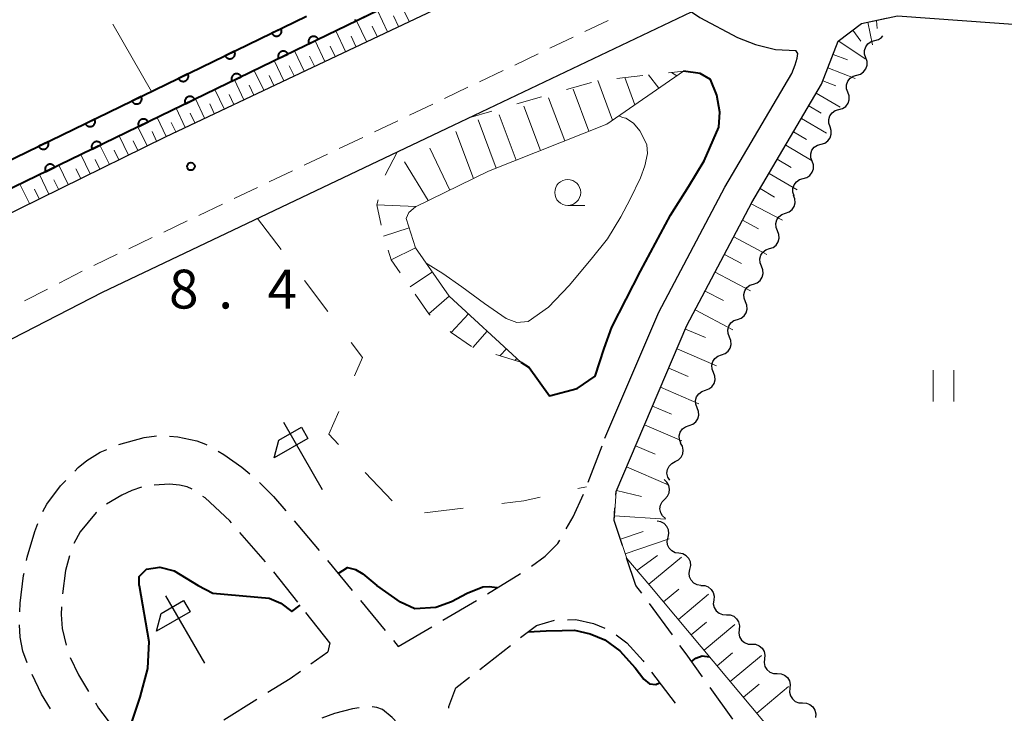
# Model space of a CAD drawing. Units: metres. Extents: x -72000 to -70000, y 40500 to 42000.
# Drawn here: x -70796 to -70701, y 41335 to 41402 of the extents above; entities that cross this region are included whole.
import ezdxf

# ---------------------------------------------------------------- set-up
doc = ezdxf.new("R2010")
doc.units = ezdxf.units.M
for name, color, linetype, lineweight in [('210100_道路縁(街区線)', 7, 'Continuous', 30), ('210600_庭園路等', 7, 'Continuous', 30), ('221300_歩道', 7, 'Continuous', 30), ('510200_細流', 7, 'Continuous', 30), ('610111_人工斜面(上)', 7, 'Continuous', 30), ('610199_人工斜面(ヒゲ)', 7, 'Continuous', 30), ('611100_コンクリート被覆(直落)', 7, 'Continuous', 30), ('620100_区域界', 7, 'Continuous', 30), ('621600_材料置場', 7, 'Continuous', 30), ('630200_耕地界', 7, 'Continuous', 30), ('631100_田', 7, 'Continuous', 13), ('633100_広葉樹林', 7, 'Continuous', 13), ('710100_等高線(計曲線)', 7, 'Continuous', 40), ('710200_等高線(主曲線)', 7, 'Continuous', 13), ('720111_土がけ(崩土)上', 7, 'Continuous', 13), ('720112_土がけ(崩土)下', 7, 'Continuous', 13), ('720199_土がけ(崩土)中', 7, 'Continuous', 13), ('731200_図化機測定による標高点', 7, 'Continuous', 40)]:
    doc.layers.add(name, color=color, linetype=linetype, lineweight=lineweight)
doc.styles.add('Style-WORKING', font='MS Gothic.ttf')

msp = doc.modelspace()

# ---------------------------------------------------------------- linework, layer by layer
at = {"layer": '210100_道路縁(街区線)', "linetype": 'Continuous', "lineweight": 30, "flags": 128}
for points in [[(-70768.27, 41397.32), (-70686.14, 41436.13), (-70644.66, 41457.14), (-70706.45, 41565.46), (-70709.44, 41567.18), (-70710.06, 41567.15), (-70768.27, 41534.19)], [(-70718.57, 41395.95), (-70716.95, 41400.09), (-70714.71, 41401.8), (-70711.22, 41402.55), (-70679.57, 41400.25), (-70672.28, 41400.45), (-70668.47, 41401.15), (-70665.76, 41403.74), (-70661.11, 41409.55), (-70660.94, 41409.81)], [(-70852.87, 41339.69), (-70833.55, 41351.52), (-70811.86, 41363.61), (-70787.96, 41375.89), (-70754.07, 41392.01), (-70731.12, 41402.95)], [(-70731.12, 41402.95), (-70730.32, 41402.38), (-70726.68, 41400.47), (-70724.93, 41399.79), (-70722.99, 41399.31), (-70721.05, 41399.2)], [(-70739.48, 41361.79), (-70734.27, 41373.97), (-70727.9, 41386.02), (-70721.44, 41397), (-70721.1, 41397.81), (-70720.91, 41398.45), (-70720.86, 41398.91), (-70721.05, 41399.2)], [(-70859.56, 41347.6), (-70835.68, 41363.89), (-70832.26, 41366.11), (-70781.88, 41390.89), (-70768.27, 41397.32)], [(-70738.4, 41356.67), (-70731.55, 41372.67), (-70725.28, 41384.55), (-70718.57, 41395.95)]]:
    msp.add_lwpolyline(points, dxfattribs=at)
at = {"layer": '210600_庭園路等', "linetype": 'Continuous', "lineweight": 30}
for p, q in [((-70741.073, 41357.565), (-70739.75, 41361.074)), ((-70738.424, 41356.315), (-70738.4, 41356.67)), ((-70772.226, 41349.883), (-70774.695, 41352.705)), ((-70766.261, 41349.987), (-70763.872, 41347.097)), ((-70769.114, 41345.97), (-70771.442, 41348.909)), ((-70750.796, 41346.779), (-70747.609, 41348.755)), ((-70763.075, 41346.133), (-70760.686, 41343.243)), ((-70755.101, 41344.236), (-70751.869, 41346.138)), ((-70766.01, 41342.05), (-70768.338, 41344.99)), ((-70732.962, 41342.819), (-70735.181, 41345.843)), ((-70759.41, 41341.7), (-70756.178, 41343.602)), ((-70766.01, 41342.05), (-70766.22, 41341.18)), ((-70759.889, 41342.28), (-70759.41, 41341.7)), ((-70767.842, 41340.044), (-70766.22, 41341.18)), ((-70751.558, 41339.501), (-70748.592, 41341.796)), ((-70734.962, 41339.24), (-70732.702, 41336.247)), ((-70727.139, 41334.69), (-70729.313, 41337.746)), ((-70776.245, 41334.626), (-70773.068, 41336.618))]:
    msp.add_line(p, q, dxfattribs=at)
at = {"layer": '210600_庭園路等', "linetype": 'Continuous', "lineweight": 30, "flags": 128}
for points in [[(-70786.397, 41361.181), (-70783.95, 41361.88), (-70782.756, 41362.044)], [(-70781.512, 41361.999), (-70780.68, 41361.93), (-70778.85, 41361.54), (-70778.03, 41361.24), (-70777.881, 41361.156)], [(-70790.637, 41358.631), (-70790.3, 41358.98), (-70789.49, 41359.66), (-70788.18, 41360.45), (-70787.555, 41360.713)], [(-70776.793, 41360.541), (-70776.26, 41360.24), (-70774.51, 41358.99), (-70773.748, 41358.362)], [(-70793.708, 41354.72), (-70793.35, 41355.43), (-70792.03, 41357.19), (-70791.506, 41357.733)], [(-70779.313, 41356.871), (-70779.78, 41357.11), (-70780.54, 41357.28), (-70781.49, 41357.35), (-70782.983, 41357.283)], [(-70772.812, 41357.536), (-70771.46, 41356.16), (-70770.272, 41354.78)], [(-70784.209, 41357.06), (-70785.13, 41356.74), (-70786.11, 41356.3), (-70787.582, 41355.448)], [(-70743.206, 41353.052), (-70742.53, 41354.21), (-70741.536, 41356.405)], [(-70775.519, 41353.646), (-70775.68, 41353.83), (-70778.06, 41356.04), (-70778.269, 41356.191)], [(-70788.538, 41354.648), (-70788.57, 41354.62), (-70790.13, 41352.76), (-70790.73, 41351.63)], [(-70737.776, 41351.455), (-70738.59, 41353.86), (-70738.508, 41355.068)], [(-70795.287, 41349.989), (-70795.22, 41350.32), (-70794.51, 41352.8), (-70794.208, 41353.576)], [(-70769.456, 41353.833), (-70769.1, 41353.42), (-70767.058, 41350.95)], [(-70746.566, 41349.442), (-70745.24, 41350.43), (-70744.03, 41351.64), (-70743.836, 41351.973)], [(-70791.149, 41350.455), (-70791.52, 41349.04), (-70791.839, 41346.775)], [(-70735.92, 41346.85), (-70736.47, 41347.6), (-70737.375, 41350.271)], [(-70795.954, 41345.04), (-70795.92, 41345.87), (-70795.58, 41348.55), (-70795.537, 41348.764)], [(-70791.917, 41345.529), (-70791.94, 41344.79), (-70791.85, 41343.44), (-70791.474, 41341.826)], [(-70747.604, 41342.561), (-70746.08, 41343.74), (-70744.33, 41344.251)], [(-70743.082, 41344.29), (-70742.29, 41344.31), (-70740.57, 41343.92), (-70739.467, 41343.461)], [(-70795.245, 41340.136), (-70795.64, 41341.25), (-70795.9, 41342.61), (-70795.968, 41343.792)], [(-70738.397, 41342.834), (-70737.35, 41342.06), (-70735.77, 41340.31), (-70735.715, 41340.237)], [(-70730.037, 41338.764), (-70731.62, 41340.99), (-70732.223, 41341.811)], [(-70791.082, 41340.641), (-70790.29, 41338.97), (-70789.301, 41337.347)], [(-70772.009, 41337.283), (-70769.86, 41338.63), (-70768.866, 41339.326)], [(-70792.999, 41335.678), (-70793.84, 41337.09), (-70794.75, 41338.99)], [(-70754.527, 41335.755), (-70754.54, 41335.92), (-70753.86, 41337.72), (-70752.547, 41338.736)], [(-70788.65, 41336.279), (-70788.34, 41335.77), (-70786.99, 41333.98), (-70786.369, 41333.313)], [(-70763.188, 41335.778), (-70763.82, 41335.7), (-70765.57, 41335.23), (-70766.798, 41334.801)], [(-70758.98, 41333.76), (-70760, 41334.84), (-70760.93, 41335.61), (-70761.5, 41335.82), (-70761.947, 41335.872)]]:
    msp.add_lwpolyline(points, dxfattribs=at)
at = {"layer": '221300_歩道', "linetype": 'Continuous', "lineweight": 13}
for p, q in [((-70741.407, 41401.029), (-70739.15, 41402.105)), ((-70744.792, 41399.416), (-70742.535, 41400.491)), ((-70748.177, 41397.802), (-70745.92, 41398.878)), ((-70751.562, 41396.188), (-70749.305, 41397.264)), ((-70754.947, 41394.575), (-70752.69, 41395.651)), ((-70758.333, 41392.964), (-70756.076, 41394.038)), ((-70761.72, 41391.353), (-70759.462, 41392.427)), ((-70765.106, 41389.742), (-70762.848, 41390.816)), ((-70768.492, 41388.131), (-70766.235, 41389.205)), ((-70771.879, 41386.52), (-70769.621, 41387.594)), ((-70775.265, 41384.91), (-70773.008, 41385.983)), ((-70778.652, 41383.299), (-70776.394, 41384.373)), ((-70782.038, 41381.688), (-70779.78, 41382.762)), ((-70785.424, 41380.077), (-70783.167, 41381.151)), ((-70788.811, 41378.466), (-70786.553, 41379.54)), ((-70792.151, 41376.763), (-70789.928, 41377.905)), ((-70795.486, 41375.048), (-70793.263, 41376.191))]:
    msp.add_line(p, q, dxfattribs=at)
at = {"layer": '510200_細流', "linetype": 'Continuous', "lineweight": 30, "flags": 128}
for points in [[(-70714.29, 41398.5), (-70714.412, 41398.846), (-70714.415, 41399.213), (-70714.301, 41399.563), (-70714.081, 41399.857), (-70713.779, 41400.065), (-70713.426, 41400.164)], [(-70713.426, 41400.164), (-70713.072, 41400.264), (-70712.77, 41400.472), (-70712.65, 41400.632)], [(-70715.153, 41396.836), (-70714.8, 41396.935), (-70714.498, 41397.143), (-70714.278, 41397.437), (-70714.164, 41397.787), (-70714.167, 41398.154), (-70714.29, 41398.5)], [(-70716.017, 41395.171), (-70716.139, 41395.518), (-70716.143, 41395.885), (-70716.029, 41396.234), (-70715.809, 41396.528), (-70715.507, 41396.736), (-70715.153, 41396.836)], [(-70716.881, 41393.507), (-70716.527, 41393.607), (-70716.225, 41393.815), (-70716.005, 41394.109), (-70715.891, 41394.458), (-70715.895, 41394.825), (-70716.017, 41395.171)], [(-70717.744, 41391.843), (-70717.867, 41392.189), (-70717.87, 41392.556), (-70717.756, 41392.906), (-70717.536, 41393.2), (-70717.234, 41393.408), (-70716.881, 41393.507)], [(-70718.608, 41390.179), (-70718.254, 41390.278), (-70717.953, 41390.486), (-70717.733, 41390.78), (-70717.619, 41391.13), (-70717.622, 41391.497), (-70717.744, 41391.843)], [(-70719.472, 41388.515), (-70719.594, 41388.861), (-70719.597, 41389.228), (-70719.483, 41389.577), (-70719.263, 41389.871), (-70718.961, 41390.079), (-70718.608, 41390.179)], [(-70720.335, 41386.85), (-70719.982, 41386.95), (-70719.68, 41387.158), (-70719.46, 41387.452), (-70719.346, 41387.801), (-70719.349, 41388.168), (-70719.472, 41388.515)], [(-70721.199, 41385.186), (-70721.321, 41385.532), (-70721.325, 41385.899), (-70721.211, 41386.249), (-70720.991, 41386.543), (-70720.689, 41386.751), (-70720.335, 41386.85)], [(-70722.038, 41383.51), (-70721.69, 41383.628), (-70721.4, 41383.853), (-70721.196, 41384.158), (-70721.102, 41384.513), (-70721.125, 41384.879), (-70721.266, 41385.218)], [(-70722.81, 41381.801), (-70722.951, 41382.14), (-70722.974, 41382.506), (-70722.879, 41382.862), (-70722.676, 41383.167), (-70722.386, 41383.391), (-70722.038, 41383.51)], [(-70723.582, 41380.093), (-70723.235, 41380.211), (-70722.944, 41380.435), (-70722.741, 41380.741), (-70722.646, 41381.096), (-70722.669, 41381.462), (-70722.81, 41381.801)], [(-70724.354, 41378.384), (-70724.495, 41378.723), (-70724.519, 41379.089), (-70724.424, 41379.445), (-70724.22, 41379.75), (-70723.93, 41379.974), (-70723.582, 41380.093)], [(-70725.127, 41376.675), (-70724.779, 41376.794), (-70724.489, 41377.018), (-70724.285, 41377.323), (-70724.19, 41377.679), (-70724.214, 41378.045), (-70724.354, 41378.384)], [(-70725.899, 41374.967), (-70726.04, 41375.306), (-70726.063, 41375.672), (-70725.968, 41376.027), (-70725.764, 41376.333), (-70725.474, 41376.557), (-70725.127, 41376.675)], [(-70726.671, 41373.258), (-70726.323, 41373.376), (-70726.033, 41373.601), (-70725.829, 41373.906), (-70725.735, 41374.262), (-70725.758, 41374.628), (-70725.899, 41374.967)], [(-70727.443, 41371.549), (-70727.584, 41371.889), (-70727.607, 41372.255), (-70727.512, 41372.61), (-70727.309, 41372.915), (-70727.018, 41373.14), (-70726.671, 41373.258)], [(-70728.215, 41369.841), (-70727.868, 41369.959), (-70727.577, 41370.184), (-70727.374, 41370.489), (-70727.279, 41370.844), (-70727.302, 41371.21), (-70727.443, 41371.549)], [(-70728.992, 41368.134), (-70729.13, 41368.475), (-70729.151, 41368.841), (-70729.054, 41369.196), (-70728.848, 41369.499), (-70728.556, 41369.721), (-70728.207, 41369.837)], [(-70729.777, 41366.432), (-70729.429, 41366.547), (-70729.137, 41366.77), (-70728.931, 41367.073), (-70728.833, 41367.428), (-70728.854, 41367.794), (-70728.992, 41368.134)], [(-70730.562, 41364.729), (-70730.7, 41365.069), (-70730.721, 41365.435), (-70730.623, 41365.79), (-70730.417, 41366.094), (-70730.126, 41366.316), (-70729.777, 41366.432)], [(-70731.347, 41363.026), (-70730.998, 41363.142), (-70730.707, 41363.364), (-70730.501, 41363.668), (-70730.403, 41364.022), (-70730.424, 41364.389), (-70730.562, 41364.729)], [(-70732.132, 41361.323), (-70732.27, 41361.663), (-70732.291, 41362.03), (-70732.193, 41362.384), (-70731.987, 41362.688), (-70731.695, 41362.91), (-70731.347, 41363.026)], [(-70732.692, 41359.536), (-70732.364, 41359.701), (-70732.108, 41359.964), (-70731.948, 41360.294), (-70731.904, 41360.66), (-70731.977, 41361.019), (-70732.164, 41361.335)], [(-70733.22, 41357.737), (-70733.406, 41358.053), (-70733.48, 41358.413), (-70733.435, 41358.778), (-70733.276, 41359.108), (-70733.02, 41359.371), (-70732.692, 41359.536)], [(-70733.693, 41355.931), (-70733.435, 41356.192), (-70733.276, 41356.523), (-70733.23, 41356.887), (-70733.304, 41357.247), (-70733.489, 41357.564), (-70733.766, 41357.805)], [(-70733.621, 41354.057), (-70733.898, 41354.298), (-70734.083, 41354.615), (-70734.157, 41354.975), (-70734.111, 41355.339), (-70733.951, 41355.67), (-70733.693, 41355.931)], [(-70733.381, 41352.239), (-70733.302, 41352.598), (-70733.343, 41352.962), (-70733.499, 41353.295), (-70733.753, 41353.56), (-70734.078, 41353.73), (-70734.441, 41353.785)], [(-70732.321, 41350.693), (-70732.684, 41350.748), (-70733.009, 41350.918), (-70733.264, 41351.184), (-70733.419, 41351.516), (-70733.46, 41351.881), (-70733.381, 41352.239)], [(-70731.26, 41349.146), (-70731.181, 41349.505), (-70731.223, 41349.869), (-70731.378, 41350.202), (-70731.633, 41350.467), (-70731.958, 41350.637), (-70732.321, 41350.693)], [(-70730.2, 41347.6), (-70730.563, 41347.655), (-70730.888, 41347.825), (-70731.143, 41348.091), (-70731.298, 41348.423), (-70731.339, 41348.788), (-70731.26, 41349.146)], [(-70730.2, 41347.6), (-70729.833, 41347.586), (-70729.491, 41347.453), (-70729.208, 41347.218), (-70729.017, 41346.905), (-70728.935, 41346.547), (-70728.973, 41346.182)], [(-70728.973, 41346.182), (-70729.012, 41345.817), (-70728.93, 41345.459), (-70728.738, 41345.146), (-70728.455, 41344.911), (-70728.113, 41344.779), (-70727.746, 41344.764)], [(-70727.746, 41344.764), (-70727.379, 41344.75), (-70727.037, 41344.617), (-70726.754, 41344.382), (-70726.563, 41344.069), (-70726.481, 41343.711), (-70726.519, 41343.346)], [(-70726.519, 41343.346), (-70726.558, 41342.981), (-70726.476, 41342.624), (-70726.284, 41342.311), (-70726.002, 41342.075), (-70725.659, 41341.943), (-70725.293, 41341.928)], [(-70725.293, 41341.928), (-70724.926, 41341.914), (-70724.584, 41341.781), (-70724.301, 41341.546), (-70724.109, 41341.233), (-70724.027, 41340.876), (-70724.066, 41340.51)], [(-70724.066, 41340.51), (-70724.104, 41340.145), (-70724.022, 41339.788), (-70723.831, 41339.475), (-70723.548, 41339.24), (-70723.206, 41339.107), (-70722.839, 41339.093)], [(-70722.839, 41339.093), (-70722.472, 41339.078), (-70722.13, 41338.946), (-70721.847, 41338.71), (-70721.656, 41338.397), (-70721.574, 41338.04), (-70721.612, 41337.675)], [(-70721.612, 41337.675), (-70721.65, 41337.31), (-70721.568, 41336.952), (-70721.377, 41336.639), (-70721.094, 41336.404), (-70720.752, 41336.271), (-70720.385, 41336.257)], [(-70720.385, 41336.257), (-70720.018, 41336.242), (-70719.676, 41336.11), (-70719.393, 41335.875), (-70719.202, 41335.562), (-70719.12, 41335.204), (-70719.158, 41334.839)]]:
    msp.add_lwpolyline(points, dxfattribs=at)
at = {"layer": '610111_人工斜面(上)', "linetype": 'Continuous', "lineweight": 13, "flags": 128}
for points in [[(-70768.27, 41397.32), (-70686.14, 41436.13), (-70647.27, 41455.82)], [(-70735.14, 41347.6), (-70737.35, 41350.18), (-70738.59, 41353.86), (-70738.4, 41356.67), (-70731.55, 41372.67), (-70725.28, 41384.55), (-70718.57, 41395.95), (-70716.95, 41400.09), (-70714.71, 41401.8), (-70712.31, 41402.32)], [(-70859.56, 41347.6), (-70835.68, 41363.89), (-70832.26, 41366.11), (-70781.88, 41390.89), (-70768.27, 41397.32)], [(-70697.14, 41323.11), (-70702.4, 41313.28), (-70703.49, 41312.11), (-70705.3, 41312.4), (-70706.89, 41313.85), (-70735.14, 41347.6)]]:
    msp.add_lwpolyline(points, dxfattribs=at)
at = {"layer": '610199_人工斜面(ヒゲ)', "linetype": 'Continuous', "lineweight": 13, "flags": 128}
for points in [[(-70758.37, 41402), (-70759.35, 41404.07)], [(-70760.44, 41401.02), (-70761.41, 41403.07)], [(-70762.48, 41400.06), (-70763.44, 41402.08)], [(-70759.4, 41401.51), (-70759.89, 41402.54)], [(-70714.1, 41401.93), (-70713.63, 41399.76)], [(-70713.27, 41402.11), (-70713.18, 41401.32)], [(-70764.51, 41399.1), (-70765.45, 41401.1)], [(-70761.46, 41400.54), (-70761.94, 41401.56)], [(-70715.55, 41401.15), (-70714.77, 41400.12)], [(-70766.51, 41398.15), (-70767.45, 41400.14)], [(-70763.5, 41399.58), (-70763.97, 41400.58)], [(-70716.9, 41400.12), (-70714.34, 41398.4)], [(-70768.5, 41397.21), (-70769.42, 41399.18)], [(-70765.51, 41398.63), (-70765.98, 41399.62)], [(-70770.46, 41396.29), (-70771.38, 41398.23)], [(-70767.5, 41397.68), (-70767.97, 41398.67)], [(-70717.44, 41398.83), (-70716.06, 41398.29)], [(-70772.4, 41395.37), (-70773.31, 41397.29)], [(-70769.48, 41396.75), (-70769.94, 41397.73)], [(-70717.95, 41397.52), (-70715.33, 41396.49)], [(-70774.33, 41394.46), (-70775.23, 41396.36)], [(-70771.43, 41395.83), (-70771.89, 41396.79)], [(-70718.44, 41396.27), (-70717.19, 41395.78)], [(-70776.23, 41393.56), (-70777.12, 41395.44)], [(-70773.37, 41394.91), (-70773.82, 41395.87)], [(-70778.12, 41392.67), (-70779, 41394.53)], [(-70775.28, 41394.01), (-70775.73, 41394.96)], [(-70719.07, 41395.09), (-70716.76, 41393.73)], [(-70779.98, 41391.79), (-70780.85, 41393.63)], [(-70777.17, 41393.11), (-70777.62, 41394.05)], [(-70719.79, 41393.87), (-70718.6, 41393.17)], [(-70781.83, 41390.91), (-70782.69, 41392.74)], [(-70779.05, 41392.23), (-70779.49, 41393.16)], [(-70720.51, 41392.65), (-70718.07, 41391.22)], [(-70783.64, 41390.02), (-70784.54, 41391.85)], [(-70780.9, 41391.35), (-70781.34, 41392.27)], [(-70785.47, 41389.12), (-70786.37, 41390.96)], [(-70782.74, 41390.47), (-70783.18, 41391.38)], [(-70721.27, 41391.36), (-70720.01, 41390.63)], [(-70787.3, 41388.22), (-70788.21, 41390.07)], [(-70786.38, 41388.67), (-70786.84, 41389.59)], [(-70784.55, 41389.57), (-70785, 41390.49)], [(-70722.02, 41390.08), (-70719.45, 41388.56)], [(-70789.14, 41387.32), (-70790.06, 41389.17)], [(-70788.22, 41387.77), (-70788.68, 41388.69)], [(-70722.83, 41388.71), (-70721.5, 41387.93)], [(-70791.27, 41386.27), (-70792.19, 41388.13)], [(-70790.07, 41386.86), (-70790.53, 41387.79)], [(-70793.14, 41385.35), (-70794.06, 41387.23)], [(-70792.21, 41385.81), (-70792.67, 41386.74)], [(-70723.63, 41387.35), (-70720.9, 41385.75)], [(-70795.01, 41384.43), (-70795.94, 41386.31)], [(-70794.08, 41384.89), (-70794.54, 41385.83)], [(-70724.49, 41385.89), (-70723.09, 41385.06)], [(-70725.34, 41384.42), (-70722.34, 41382.84)], [(-70726.19, 41382.82), (-70724.64, 41382)], [(-70727.04, 41381.22), (-70723.83, 41379.53)], [(-70727.94, 41379.52), (-70726.28, 41378.65)], [(-70728.84, 41377.81), (-70725.43, 41376.01)], [(-70729.79, 41376), (-70728.03, 41375.07)], [(-70730.75, 41374.18), (-70727.12, 41372.27)], [(-70731.7, 41372.33), (-70729.77, 41371.51)], [(-70732.51, 41370.42), (-70728.69, 41368.79)], [(-70733.31, 41368.57), (-70731.42, 41367.76)], [(-70734.11, 41366.71), (-70730.39, 41365.11)], [(-70734.88, 41364.89), (-70733.05, 41364.11)], [(-70735.66, 41363.08), (-70732.03, 41361.53)], [(-70736.52, 41361.06), (-70734.62, 41360.25)], [(-70737.39, 41359.04), (-70733.35, 41357.31)], [(-70738.36, 41356.77), (-70735.94, 41356.17)], [(-70738.56, 41354.31), (-70733.62, 41353.99)], [(-70737.98, 41352.07), (-70735.79, 41352.81)], [(-70737.5, 41350.65), (-70733.28, 41352.08)], [(-70736.38, 41349.05), (-70734.39, 41350.48)], [(-70735.24, 41347.72), (-70732.08, 41350.33)], [(-70733.81, 41346), (-70732.34, 41347.23)], [(-70732.38, 41344.31), (-70729.47, 41346.75)], [(-70731.14, 41342.82), (-70729.67, 41344.05)], [(-70729.9, 41341.34), (-70726.94, 41343.82)], [(-70728.64, 41339.84), (-70727.15, 41341.09)], [(-70727.38, 41338.33), (-70724.37, 41340.85)], [(-70726.1, 41336.8), (-70724.58, 41338.07)], [(-70724.82, 41335.27), (-70721.76, 41337.83)]]:
    msp.add_lwpolyline(points, dxfattribs=at)
at = {"layer": '611100_コンクリート被覆(直落)', "linetype": 'Continuous', "lineweight": 40, "flags": 128}
for points in [[(-70649.04, 41459.25), (-70674.28, 41446.31), (-70755.45, 41405.96), (-70768.27, 41399.73)], [(-70869.93, 41347.6), (-70862.38, 41352.46), (-70834.62, 41370.31), (-70768.27, 41402.5)], [(-70763.584, 41402.197), (-70763.577, 41402.154), (-70763.567, 41402.112), (-70763.554, 41402.071), (-70763.536, 41402.03), (-70762.637, 41402.468)], [(-70768.27, 41399.73), (-70833.42, 41368.14), (-70865.95, 41347.6)]]:
    msp.add_lwpolyline(points, dxfattribs=at)
for points in [[(-70770.725, 41401.309), (-70771.625, 41400.872), (-70771.604, 41400.834), (-70771.58, 41400.798), (-70771.553, 41400.764), (-70771.523, 41400.732), (-70771.491, 41400.703), (-70771.456, 41400.677), (-70771.419, 41400.653), (-70771.38, 41400.635), (-70771.339, 41400.618), (-70771.297, 41400.606), (-70771.254, 41400.596), (-70771.211, 41400.592), (-70771.167, 41400.591), (-70771.124, 41400.593), (-70771.08, 41400.6), (-70771.039, 41400.61), (-70770.997, 41400.623), (-70770.957, 41400.641), (-70770.918, 41400.662), (-70770.882, 41400.686), (-70770.848, 41400.712), (-70770.816, 41400.742), (-70770.788, 41400.775), (-70770.761, 41400.81), (-70770.738, 41400.847), (-70770.719, 41400.886), (-70770.702, 41400.927), (-70770.69, 41400.969), (-70770.681, 41401.011), (-70770.676, 41401.055), (-70770.675, 41401.098), (-70770.678, 41401.142), (-70770.684, 41401.185), (-70770.694, 41401.227), (-70770.708, 41401.268)], [(-70768.033, 41399.845), (-70767.134, 41400.282), (-70767.155, 41400.321), (-70767.179, 41400.357), (-70767.205, 41400.391), (-70767.235, 41400.423), (-70767.268, 41400.451), (-70767.303, 41400.478), (-70767.34, 41400.501), (-70767.379, 41400.52), (-70767.42, 41400.537), (-70767.462, 41400.548), (-70767.505, 41400.558), (-70767.548, 41400.562), (-70767.592, 41400.563), (-70767.635, 41400.561), (-70767.679, 41400.554), (-70767.72, 41400.544), (-70767.762, 41400.531), (-70767.802, 41400.513), (-70767.841, 41400.492), (-70767.877, 41400.468), (-70767.911, 41400.442), (-70767.943, 41400.412), (-70767.971, 41400.379), (-70767.998, 41400.344), (-70768.021, 41400.307), (-70768.04, 41400.268), (-70768.057, 41400.227), (-70768.068, 41400.185), (-70768.078, 41400.143), (-70768.082, 41400.099), (-70768.083, 41400.055), (-70768.081, 41400.012), (-70768.074, 41399.969), (-70768.064, 41399.927), (-70768.051, 41399.886)], [(-70775.224, 41399.126), (-70776.123, 41398.69), (-70776.102, 41398.651), (-70776.078, 41398.615), (-70776.052, 41398.581), (-70776.022, 41398.549), (-70775.989, 41398.521), (-70775.954, 41398.494), (-70775.917, 41398.471), (-70775.878, 41398.452), (-70775.838, 41398.435), (-70775.795, 41398.423), (-70775.753, 41398.414), (-70775.71, 41398.409), (-70775.666, 41398.408), (-70775.622, 41398.411), (-70775.579, 41398.417), (-70775.537, 41398.427), (-70775.496, 41398.441), (-70775.455, 41398.458), (-70775.417, 41398.479), (-70775.381, 41398.503), (-70775.347, 41398.53), (-70775.315, 41398.56), (-70775.286, 41398.593), (-70775.26, 41398.628), (-70775.236, 41398.664), (-70775.218, 41398.704), (-70775.201, 41398.744), (-70775.189, 41398.786), (-70775.179, 41398.829), (-70775.175, 41398.872), (-70775.174, 41398.916), (-70775.176, 41398.959), (-70775.183, 41399.003), (-70775.193, 41399.045), (-70775.206, 41399.086)], [(-70770.969, 41398.421), (-70770.07, 41398.857), (-70770.091, 41398.896), (-70770.115, 41398.932), (-70770.141, 41398.966), (-70770.171, 41398.998), (-70770.204, 41399.027), (-70770.239, 41399.053), (-70770.276, 41399.076), (-70770.315, 41399.095), (-70770.355, 41399.112), (-70770.398, 41399.124), (-70770.44, 41399.133), (-70770.483, 41399.138), (-70770.527, 41399.139), (-70770.571, 41399.137), (-70770.614, 41399.13), (-70770.656, 41399.12), (-70770.697, 41399.107), (-70770.738, 41399.089), (-70770.776, 41399.068), (-70770.812, 41399.044), (-70770.846, 41399.018), (-70770.878, 41398.988), (-70770.907, 41398.955), (-70770.933, 41398.92), (-70770.957, 41398.883), (-70770.975, 41398.844), (-70770.992, 41398.803), (-70771.004, 41398.761), (-70771.014, 41398.719), (-70771.018, 41398.675), (-70771.019, 41398.631), (-70771.017, 41398.588), (-70771.01, 41398.545), (-70771, 41398.503), (-70770.987, 41398.462)], [(-70779.722, 41396.944), (-70780.622, 41396.507), (-70780.601, 41396.469), (-70780.577, 41396.433), (-70780.55, 41396.399), (-70780.52, 41396.367), (-70780.488, 41396.338), (-70780.453, 41396.312), (-70780.416, 41396.288), (-70780.377, 41396.27), (-70780.336, 41396.253), (-70780.294, 41396.241), (-70780.251, 41396.231), (-70780.208, 41396.227), (-70780.164, 41396.226), (-70780.121, 41396.228), (-70780.077, 41396.235), (-70780.036, 41396.245), (-70779.994, 41396.258), (-70779.954, 41396.276), (-70779.915, 41396.297), (-70779.879, 41396.321), (-70779.845, 41396.347), (-70779.813, 41396.377), (-70779.785, 41396.41), (-70779.758, 41396.445), (-70779.735, 41396.482), (-70779.716, 41396.521), (-70779.699, 41396.562), (-70779.687, 41396.604), (-70779.678, 41396.646), (-70779.673, 41396.69), (-70779.672, 41396.734), (-70779.675, 41396.777), (-70779.681, 41396.82), (-70779.692, 41396.862), (-70779.705, 41396.903)], [(-70775.468, 41396.24), (-70774.569, 41396.676), (-70774.59, 41396.715), (-70774.614, 41396.751), (-70774.64, 41396.785), (-70774.67, 41396.817), (-70774.703, 41396.845), (-70774.738, 41396.872), (-70774.775, 41396.895), (-70774.814, 41396.914), (-70774.854, 41396.931), (-70774.897, 41396.942), (-70774.939, 41396.952), (-70774.982, 41396.956), (-70775.026, 41396.957), (-70775.07, 41396.955), (-70775.113, 41396.949), (-70775.155, 41396.938), (-70775.196, 41396.925), (-70775.237, 41396.908), (-70775.275, 41396.887), (-70775.311, 41396.863), (-70775.345, 41396.836), (-70775.377, 41396.806), (-70775.406, 41396.773), (-70775.432, 41396.738), (-70775.456, 41396.701), (-70775.474, 41396.662), (-70775.491, 41396.622), (-70775.503, 41396.58), (-70775.513, 41396.537), (-70775.517, 41396.494), (-70775.518, 41396.45), (-70775.516, 41396.407), (-70775.509, 41396.363), (-70775.499, 41396.321), (-70775.486, 41396.28)], [(-70784.221, 41394.761), (-70785.121, 41394.325), (-70785.1, 41394.286), (-70785.075, 41394.25), (-70785.049, 41394.216), (-70785.019, 41394.184), (-70784.986, 41394.156), (-70784.951, 41394.129), (-70784.914, 41394.106), (-70784.875, 41394.087), (-70784.835, 41394.07), (-70784.792, 41394.058), (-70784.75, 41394.049), (-70784.707, 41394.044), (-70784.663, 41394.043), (-70784.619, 41394.046), (-70784.576, 41394.052), (-70784.534, 41394.063), (-70784.493, 41394.076), (-70784.452, 41394.093), (-70784.414, 41394.114), (-70784.378, 41394.138), (-70784.344, 41394.165), (-70784.312, 41394.195), (-70784.283, 41394.228), (-70784.257, 41394.263), (-70784.233, 41394.3), (-70784.215, 41394.339), (-70784.198, 41394.379), (-70784.186, 41394.422), (-70784.177, 41394.464), (-70784.172, 41394.507), (-70784.171, 41394.551), (-70784.173, 41394.594), (-70784.18, 41394.638), (-70784.19, 41394.68), (-70784.203, 41394.721)], [(-70779.967, 41394.058), (-70779.068, 41394.494), (-70779.089, 41394.533), (-70779.113, 41394.569), (-70779.139, 41394.603), (-70779.169, 41394.635), (-70779.202, 41394.664), (-70779.237, 41394.69), (-70779.274, 41394.713), (-70779.313, 41394.732), (-70779.353, 41394.749), (-70779.396, 41394.761), (-70779.438, 41394.77), (-70779.481, 41394.775), (-70779.525, 41394.776), (-70779.569, 41394.774), (-70779.612, 41394.767), (-70779.654, 41394.757), (-70779.695, 41394.744), (-70779.736, 41394.726), (-70779.774, 41394.705), (-70779.81, 41394.681), (-70779.844, 41394.655), (-70779.876, 41394.625), (-70779.905, 41394.592), (-70779.931, 41394.557), (-70779.955, 41394.52), (-70779.973, 41394.481), (-70779.991, 41394.44), (-70780.002, 41394.398), (-70780.012, 41394.356), (-70780.016, 41394.312), (-70780.017, 41394.269), (-70780.015, 41394.225), (-70780.008, 41394.182), (-70779.998, 41394.14), (-70779.985, 41394.099)], [(-70788.719, 41392.579), (-70789.619, 41392.142), (-70789.598, 41392.104), (-70789.574, 41392.068), (-70789.547, 41392.034), (-70789.517, 41392.002), (-70789.485, 41391.973), (-70789.45, 41391.947), (-70789.413, 41391.923), (-70789.374, 41391.905), (-70789.333, 41391.888), (-70789.291, 41391.876), (-70789.248, 41391.867), (-70789.205, 41391.862), (-70789.161, 41391.861), (-70789.118, 41391.863), (-70789.074, 41391.87), (-70789.033, 41391.88), (-70788.991, 41391.893), (-70788.951, 41391.911), (-70788.912, 41391.932), (-70788.876, 41391.956), (-70788.842, 41391.982), (-70788.81, 41392.012), (-70788.782, 41392.045), (-70788.755, 41392.08), (-70788.732, 41392.117), (-70788.713, 41392.156), (-70788.696, 41392.197), (-70788.685, 41392.239), (-70788.675, 41392.281), (-70788.671, 41392.325), (-70788.67, 41392.369), (-70788.672, 41392.412), (-70788.678, 41392.455), (-70788.689, 41392.497), (-70788.702, 41392.538)], [(-70784.466, 41391.877), (-70783.567, 41392.313), (-70783.588, 41392.352), (-70783.612, 41392.388), (-70783.638, 41392.422), (-70783.668, 41392.454), (-70783.701, 41392.482), (-70783.736, 41392.509), (-70783.773, 41392.532), (-70783.812, 41392.551), (-70783.852, 41392.568), (-70783.895, 41392.579), (-70783.937, 41392.589), (-70783.981, 41392.593), (-70784.024, 41392.594), (-70784.068, 41392.592), (-70784.111, 41392.586), (-70784.153, 41392.575), (-70784.194, 41392.562), (-70784.235, 41392.545), (-70784.273, 41392.524), (-70784.309, 41392.5), (-70784.343, 41392.473), (-70784.375, 41392.443), (-70784.404, 41392.41), (-70784.43, 41392.375), (-70784.454, 41392.339), (-70784.472, 41392.299), (-70784.49, 41392.259), (-70784.501, 41392.217), (-70784.511, 41392.174), (-70784.515, 41392.131), (-70784.516, 41392.087), (-70784.514, 41392.044), (-70784.507, 41392), (-70784.497, 41391.958), (-70784.484, 41391.917)], [(-70793.218, 41390.396), (-70794.118, 41389.96), (-70794.097, 41389.921), (-70794.072, 41389.885), (-70794.046, 41389.851), (-70794.016, 41389.819), (-70793.983, 41389.791), (-70793.948, 41389.764), (-70793.911, 41389.741), (-70793.872, 41389.722), (-70793.832, 41389.705), (-70793.789, 41389.693), (-70793.747, 41389.684), (-70793.704, 41389.679), (-70793.66, 41389.679), (-70793.616, 41389.681), (-70793.573, 41389.687), (-70793.531, 41389.698), (-70793.49, 41389.711), (-70793.449, 41389.728), (-70793.411, 41389.749), (-70793.375, 41389.773), (-70793.341, 41389.8), (-70793.309, 41389.83), (-70793.28, 41389.863), (-70793.254, 41389.898), (-70793.231, 41389.935), (-70793.212, 41389.974), (-70793.195, 41390.014), (-70793.183, 41390.057), (-70793.174, 41390.099), (-70793.169, 41390.142), (-70793.168, 41390.186), (-70793.17, 41390.229), (-70793.177, 41390.273), (-70793.187, 41390.315), (-70793.2, 41390.356)], [(-70788.965, 41389.695), (-70788.066, 41390.131), (-70788.087, 41390.17), (-70788.111, 41390.206), (-70788.137, 41390.24), (-70788.167, 41390.272), (-70788.2, 41390.301), (-70788.235, 41390.327), (-70788.272, 41390.35), (-70788.311, 41390.369), (-70788.351, 41390.386), (-70788.394, 41390.398), (-70788.436, 41390.407), (-70788.48, 41390.412), (-70788.523, 41390.413), (-70788.567, 41390.411), (-70788.61, 41390.404), (-70788.652, 41390.394), (-70788.693, 41390.381), (-70788.734, 41390.363), (-70788.772, 41390.342), (-70788.808, 41390.318), (-70788.842, 41390.292), (-70788.874, 41390.262), (-70788.903, 41390.229), (-70788.929, 41390.194), (-70788.953, 41390.157), (-70788.971, 41390.118), (-70788.989, 41390.077), (-70789, 41390.035), (-70789.01, 41389.993), (-70789.014, 41389.949), (-70789.015, 41389.906), (-70789.013, 41389.862), (-70789.006, 41389.819), (-70788.996, 41389.777), (-70788.983, 41389.736)], [(-70793.464, 41387.514), (-70792.565, 41387.95), (-70792.586, 41387.989), (-70792.61, 41388.025), (-70792.636, 41388.059), (-70792.666, 41388.091), (-70792.699, 41388.119), (-70792.734, 41388.146), (-70792.771, 41388.169), (-70792.81, 41388.188), (-70792.85, 41388.205), (-70792.893, 41388.217), (-70792.935, 41388.226), (-70792.979, 41388.231), (-70793.022, 41388.231), (-70793.066, 41388.229), (-70793.109, 41388.223), (-70793.151, 41388.212), (-70793.192, 41388.199), (-70793.233, 41388.182), (-70793.271, 41388.161), (-70793.308, 41388.137), (-70793.341, 41388.11), (-70793.373, 41388.08), (-70793.402, 41388.047), (-70793.428, 41388.012), (-70793.452, 41387.976), (-70793.471, 41387.936), (-70793.488, 41387.896), (-70793.499, 41387.854), (-70793.509, 41387.811), (-70793.513, 41387.768), (-70793.514, 41387.724), (-70793.512, 41387.681), (-70793.505, 41387.637), (-70793.495, 41387.595), (-70793.482, 41387.554)]]:
    msp.add_lwpolyline(points, close=True, dxfattribs=at)
at = {"layer": '620100_区域界', "linetype": 'Continuous', "lineweight": 13}
for p, q in [((-70772.99, 41383.01), (-70770.734, 41380.014)), ((-70768.479, 41377.019), (-70766.223, 41374.023)), ((-70762.598, 41358.483), (-70760.018, 41355.76)), ((-70742.069, 41356.935), (-70741.24, 41357.12)), ((-70756.871, 41354.613), (-70753.148, 41355.063))]:
    msp.add_line(p, q, dxfattribs=at)
at = {"layer": '620100_区域界', "linetype": 'Continuous', "lineweight": 13, "flags": 128}
for points in [[(-70763.967, 41371.027), (-70762.87, 41369.57), (-70763.647, 41367.808)], [(-70765.16, 41364.377), (-70766.12, 41362.2), (-70765.177, 41361.205)], [(-70749.425, 41355.512), (-70747.29, 41355.77), (-70745.729, 41356.118)]]:
    msp.add_lwpolyline(points, dxfattribs=at)
at = {"layer": '621600_材料置場', "linetype": 'Continuous', "lineweight": 30}
for p, q in [((-70766.725, 41356.82), (-70770.475, 41363.315)), ((-70778.095, 41340.09), (-70781.845, 41346.585))]:
    msp.add_line(p, q, dxfattribs=at)
at = {"layer": '621600_材料置場', "linetype": 'Continuous', "lineweight": 30, "flags": 128}
for points in [[(-70770.931, 41361.609), (-70768.767, 41362.859), (-70768.141, 41361.777), (-70771.389, 41359.901), (-70770.931, 41361.609)], [(-70782.301, 41344.879), (-70780.137, 41346.129), (-70779.511, 41345.047), (-70782.759, 41343.171), (-70782.301, 41344.879)]]:
    msp.add_lwpolyline(points, dxfattribs=at)
at = {"layer": '630200_耕地界', "linetype": 'Continuous', "lineweight": 13}
msp.add_line((-70783.24, 41395.24), (-70786.966, 41401.749), dxfattribs=at)
at = {"layer": '631100_田', "linetype": 'Continuous', "lineweight": 13}
for p, q in [((-70707.8, 41365.35), (-70707.8, 41368.35)), ((-70705.8, 41365.35), (-70705.8, 41368.35))]:
    msp.add_line(p, q, dxfattribs=at)
at = {"layer": '633100_広葉樹林', "linetype": 'Continuous', "lineweight": 13}
msp.add_line((-70743.06, 41384.26), (-70741.393, 41384.26), dxfattribs=at)
msp.add_circle((-70743.06, 41385.51), 1.25, dxfattribs=at)
at = {"layer": '710100_等高線(計曲線)', "linetype": 'Continuous', "lineweight": 40, "elevation": 10, "flags": 128}
for points in [[(-70746.78, 41368.62), (-70744.83, 41365.9), (-70742.14, 41366.58), (-70740.41, 41367.79), (-70739.54, 41370.44), (-70738.79, 41372.5), (-70736.05, 41377.92), (-70733.13, 41383.33), (-70731.36, 41386.13), (-70729.9, 41388.57), (-70728.48, 41391.82), (-70728.38, 41393.25), (-70728.68, 41394.9), (-70729.27, 41396.39), (-70730.27, 41396.99), (-70731.89, 41397.2)], [(-70747.6, 41369.14), (-70746.78, 41368.62)], [(-70784.42, 41347.6), (-70784.42, 41348.46), (-70783.71, 41349.17), (-70782.44, 41349.36), (-70781.06, 41348.99), (-70778.73, 41347.6)], [(-70765.23, 41348.74), (-70764.31, 41349.31), (-70763.53, 41349.12), (-70762.83, 41348.73), (-70761.47, 41347.6)], [(-70784.42, 41347.6), (-70783.49, 41342.18), (-70783.62, 41339.58), (-70784.35, 41336.83), (-70785.72, 41332.75)], [(-70778.73, 41347.6), (-70777.31, 41346.86), (-70771.88, 41346.36), (-70770.74, 41345.9), (-70769.68, 41345.07), (-70768.89, 41345.68)], [(-70749.87, 41347.35), (-70750.65, 41347.47), (-70751.26, 41347.43), (-70752.75, 41346.81), (-70754.28, 41346), (-70755.78, 41345.48), (-70757.82, 41345.35), (-70759.21, 41345.99), (-70761.47, 41347.6)], [(-70746.87, 41343.13), (-70745.14, 41343.22), (-70743.59, 41343.26), (-70742.4, 41343.29), (-70740.88, 41342.94), (-70739.47, 41342.36), (-70738.04, 41341.3), (-70736.55, 41339.66), (-70735.71, 41338.54), (-70735.18, 41338.1), (-70734.57, 41338.05), (-70734.19, 41338.21)], [(-70731.11, 41340.27), (-70730.68, 41340.59), (-70730.09, 41340.8), (-70729.38, 41340.71)]]:
    msp.add_lwpolyline(points, dxfattribs=at)
at = {"layer": '710200_等高線(主曲線)', "linetype": 'Continuous', "lineweight": 13, "elevation": 8, "flags": 128}
msp.add_lwpolyline([(-70756.71, 41378.7), (-70755.1, 41377.68), (-70753.28, 41376.39), (-70751.08, 41374.81), (-70749.01, 41373.35), (-70747.97, 41372.96), (-70746.88, 41373.05), (-70744.93, 41374.45), (-70742.93, 41376.52), (-70740.8, 41379.07), (-70739.21, 41381.02), (-70737.94, 41383.15), (-70737.02, 41384.85), (-70736.05, 41386.92), (-70735.62, 41388.08), (-70735.37, 41389.26), (-70735.44, 41390.09), (-70735.71, 41390.72), (-70736.09, 41391.46), (-70736.71, 41392.2), (-70737.45, 41392.66), (-70737.76, 41392.75), (-70738.14, 41392.89)], dxfattribs=at)
at = {"layer": '720111_土がけ(崩土)上', "linetype": 'Continuous', "lineweight": 13, "flags": 128}
for points in [[(-70731.89, 41397.2), (-70739.29, 41392.1), (-70750.71, 41387.55), (-70757.74, 41384.12), (-70758.41, 41383.58), (-70758.64, 41382.98)], [(-70758.64, 41382.98), (-70757.74, 41380.18), (-70754.49, 41375.5), (-70747.6, 41369.14)]]:
    msp.add_lwpolyline(points, dxfattribs=at)
at = {"layer": '720112_土がけ(崩土)下', "linetype": 'Continuous', "lineweight": 13}
for p, q in [((-70733.338, 41397.044), (-70731.89, 41397.2)), ((-70738.309, 41396.508), (-70735.823, 41396.776)), ((-70743.175, 41395.436), (-70740.773, 41396.13)), ((-70747.978, 41394.048), (-70745.576, 41394.742)), ((-70757.286, 41390.484), (-70755.029, 41391.558)), ((-70760.696, 41387.185), (-70759.532, 41389.397)), ((-70747.6, 41369.14), (-70749.989, 41369.876))]:
    msp.add_line(p, q, dxfattribs=at)
at = {"layer": '720112_土がけ(崩土)下', "linetype": 'Continuous', "lineweight": 13, "flags": 128}
for points in [[(-70752.771, 41392.633), (-70752.61, 41392.71), (-70750.38, 41393.354)], [(-70761.057, 41382.342), (-70761.48, 41384.3), (-70761.361, 41384.783)], [(-70759.219, 41377.756), (-70760.09, 41379.01), (-70760.391, 41379.936)], [(-70756.331, 41373.682), (-70756.46, 41373.79), (-70757.792, 41375.704)], [(-70752.356, 41370.659), (-70754.32, 41372), (-70754.413, 41372.078)]]:
    msp.add_lwpolyline(points, dxfattribs=at)
at = {"layer": '720199_土がけ(崩土)中', "linetype": 'Continuous', "lineweight": 13, "flags": 128}
for points in [[(-70738.73, 41392.48), (-70740.15, 41396.31)], [(-70736.59, 41393.96), (-70737.54, 41396.59)], [(-70734.27, 41395.56), (-70735.27, 41396.85)], [(-70732.54, 41396.76), (-70733.04, 41397.08)], [(-70741.02, 41391.41), (-70742.53, 41395.48)], [(-70743.35, 41390.48), (-70744.93, 41394.65)], [(-70745.69, 41389.55), (-70747.3, 41393.83)], [(-70749.96, 41387.85), (-70751.71, 41392.5)], [(-70748.04, 41388.61), (-70749.68, 41393.01)], [(-70752.17, 41386.84), (-70753.86, 41391.38)], [(-70754.43, 41385.73), (-70756.36, 41389.79)], [(-70756.52, 41384.72), (-70758.8, 41388.46)], [(-70757.71, 41384.14), (-70761.48, 41384.3)], [(-70758.35, 41382.09), (-70760.83, 41381.29)], [(-70757.74, 41380.18), (-70760.09, 41379.01)], [(-70756.11, 41377.84), (-70758.27, 41376.39)], [(-70754.49, 41375.5), (-70756.46, 41373.79)], [(-70752.65, 41373.81), (-70754.32, 41372)], [(-70750.82, 41372.11), (-70752.21, 41370.56)], [(-70748.98, 41370.41), (-70749.58, 41369.77)], [(-70747.97, 41369.48), (-70748.12, 41369.32)]]:
    msp.add_lwpolyline(points, dxfattribs=at)
at = {"layer": '731200_図化機測定による標高点', "linetype": 'Continuous', "lineweight": 40}
msp.add_circle((-70779.43, 41388.02, 8.4), 0.375, dxfattribs=at)

# ---------------------------------------------------------------- texts
at = {"layer": '731200_図化機測定による標高点', "linetype": 'Continuous', "lineweight": 40, "style": 'Style-WORKING'}
for s, p in [('8', (-70781.54, 41374.31, -9.999)), ('4', (-70772.04, 41374.31, -9.999)), ('.', (-70776.79, 41374.31, -9.999))]:
    msp.add_text(s, height=3.75, dxfattribs=at).set_placement(p)

doc.saveas('drawing.dxf')
